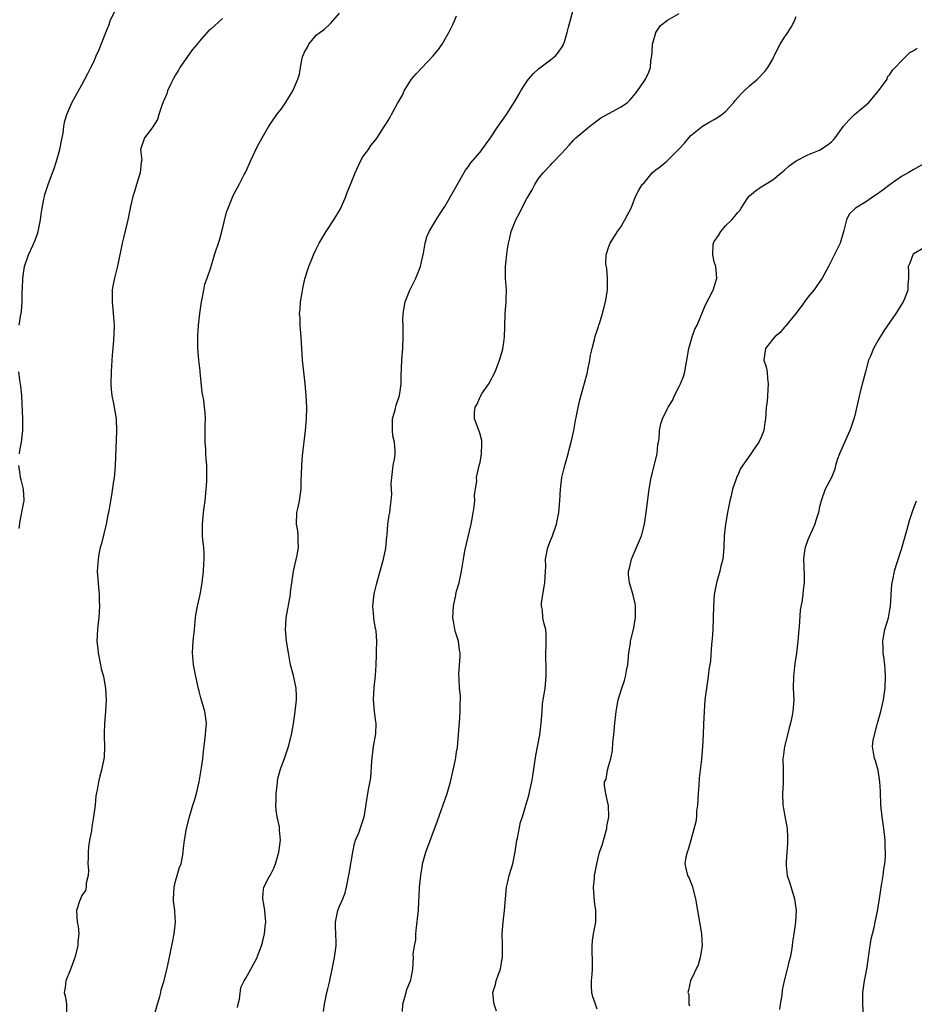
# Model space of a CAD drawing. Units: inches. Extents: x 2529000 to 2532000, y 1557000 to 1560000.
# Drawn here: x 2529788 to 2529941, y 1559183 to 1559351 of the extents above; entities that cross this region are included whole.
import ezdxf

# ---------------------------------------------------------------- set-up
doc = ezdxf.new("R2010")
doc.units = ezdxf.units.IN
doc.header["$MEASUREMENT"] = 0
doc.layers.add('LD25291557_2ft', color=135, linetype='Continuous')

msp = doc.modelspace()

# ---------------------------------------------------------------- linework, layer by layer
at = {"layer": 'LD25291557_2ft'}
for points, elevation in [([(2529788.25, 1559299), (2529788.5, 1559300.5), (2529788.67, 1559301.33), (2529788.78, 1559303), (2529788.79, 1559304.79), (2529788.82, 1559305.18), (2529788.87, 1559307), (2529789.2, 1559309), (2529789.88, 1559311), (2529790.62, 1559312.62), (2529791, 1559313.52), (2529791.39, 1559314.61), (2529791.5, 1559315), (2529791.91, 1559317), (2529792.02, 1559317.98), (2529792.19, 1559319), (2529792.51, 1559320.51), (2529792.59, 1559321), (2529792.67, 1559321.33), (2529793.21, 1559323), (2529793.94, 1559325), (2529794.24, 1559325.76), (2529794.66, 1559327), (2529795.23, 1559329), (2529795.5, 1559330.5), (2529795.77, 1559331.77), (2529795.92, 1559333), (2529796.07, 1559333.93), (2529796.4, 1559335), (2529797.28, 1559337), (2529797.87, 1559338.13), (2529799, 1559340.03), (2529799.51, 1559341), (2529800, 1559342), (2529800.52, 1559343), (2529801, 1559344), (2529801.45, 1559345), (2529801.91, 1559346.09), (2529803.08, 1559349), (2529803.65, 1559350.35), (2529803.83, 1559351), (2529804.76, 1559353)], 7076), ([(2529811.35, 1559181), (2529811.89, 1559183), (2529812.29, 1559184.29), (2529812.46, 1559185), (2529812.53, 1559185.47), (2529813.05, 1559187.05), (2529813.66, 1559189.66), (2529814.18, 1559192.18), (2529814.48, 1559193.52), (2529814.76, 1559195), (2529814.99, 1559197), (2529814.85, 1559198.85), (2529814.85, 1559199), (2529814.63, 1559200.63), (2529814.62, 1559201), (2529814.73, 1559203), (2529815, 1559204.03), (2529815.67, 1559206.33), (2529815.92, 1559207), (2529816.17, 1559208.17), (2529816.29, 1559209), (2529816.35, 1559209.65), (2529816.52, 1559211), (2529816.88, 1559213), (2529817.36, 1559215), (2529817.95, 1559217), (2529818.22, 1559217.78), (2529818.57, 1559219), (2529819.03, 1559221), (2529819.4, 1559223.4), (2529819.62, 1559225), (2529819.75, 1559226.25), (2529820, 1559228), (2529820.12, 1559229), (2529820.16, 1559229.84), (2529820.26, 1559231), (2529820.01, 1559233), (2529819.32, 1559235.32), (2529819, 1559236.5), (2529818.88, 1559236.88), (2529818.43, 1559239), (2529818.07, 1559241), (2529817.9, 1559243), (2529818.01, 1559245), (2529818.2, 1559247), (2529818.36, 1559248.36), (2529818.46, 1559249.54), (2529818.74, 1559251), (2529819.19, 1559253), (2529819.53, 1559255), (2529819.75, 1559257), (2529819.8, 1559258.2), (2529819.87, 1559259), (2529819.87, 1559259.87), (2529819.8, 1559261), (2529819.66, 1559262.34), (2529819.61, 1559263), (2529819.57, 1559265), (2529819.71, 1559266.29), (2529819.77, 1559267), (2529819.87, 1559267.87), (2529820.03, 1559269), (2529820.23, 1559271), (2529820.31, 1559272.31), (2529820.33, 1559273), (2529820.3, 1559273.7), (2529820.33, 1559275), (2529820.22, 1559276.22), (2529820.18, 1559277), (2529820.18, 1559277.82), (2529820.05, 1559279), (2529820.03, 1559280.03), (2529820.05, 1559281), (2529820.04, 1559281.96), (2529820.08, 1559283), (2529820.02, 1559284.02), (2529819.94, 1559285), (2529819.82, 1559286.18), (2529819.65, 1559287), (2529819.51, 1559287.51), (2529819.17, 1559291), (2529819.18, 1559291.18), (2529818.97, 1559293.03), (2529818.8, 1559295), (2529818.78, 1559297), (2529818.8, 1559297.19), (2529818.91, 1559299), (2529819.12, 1559301), (2529819.39, 1559303), (2529819.52, 1559303.52), (2529819.8, 1559305), (2529820.01, 1559305.99), (2529820.38, 1559307), (2529821, 1559308.86), (2529821.65, 1559311), (2529822.48, 1559313.52), (2529822.91, 1559315), (2529823.7, 1559318.3), (2529823.96, 1559319), (2529824.67, 1559320.67), (2529824.78, 1559321), (2529824.85, 1559321.15), (2529825.87, 1559323), (2529826.72, 1559324.72), (2529826.91, 1559325.09), (2529827.76, 1559327), (2529829, 1559329.56), (2529829.78, 1559331), (2529830.9, 1559333), (2529832.29, 1559335), (2529833, 1559335.92), (2529833.75, 1559337), (2529835.02, 1559339), (2529835.88, 1559341), (2529836.14, 1559341.86), (2529836.31, 1559343), (2529836.61, 1559344.61), (2529836.74, 1559345), (2529836.83, 1559345.17), (2529837, 1559345.61), (2529837.52, 1559346.48), (2529837.75, 1559347), (2529839, 1559348.54), (2529839.61, 1559349), (2529840.44, 1559349.56), (2529841.46, 1559350.54), (2529841.84, 1559351), (2529843, 1559352.31)], 7080), ([(2529825.58, 1559182.42), (2529825.68, 1559183), (2529825.88, 1559183.88), (2529826.15, 1559185.85), (2529826.73, 1559187), (2529827, 1559187.46), (2529827.83, 1559189), (2529828.26, 1559189.74), (2529828.92, 1559191), (2529829, 1559191.18), (2529829.66, 1559193), (2529829.96, 1559194.04), (2529830.19, 1559195), (2529830.3, 1559196.3), (2529830.41, 1559197), (2529830.27, 1559198.27), (2529830.22, 1559199), (2529830.08, 1559200.08), (2529829.9, 1559201), (2529829.92, 1559202.08), (2529830.09, 1559203), (2529831, 1559204.78), (2529831.13, 1559205), (2529831.76, 1559206.24), (2529832.07, 1559207), (2529832.61, 1559209), (2529832.89, 1559211), (2529832.74, 1559212.74), (2529832.75, 1559213), (2529832.72, 1559213.28), (2529832.36, 1559215), (2529832.15, 1559216.15), (2529832.12, 1559217), (2529832.16, 1559217.84), (2529832.16, 1559219), (2529832.33, 1559220.33), (2529832.38, 1559221), (2529832.45, 1559221.55), (2529832.84, 1559223), (2529833, 1559223.48), (2529833.58, 1559225), (2529834.28, 1559227), (2529834.78, 1559229), (2529835.11, 1559230.89), (2529835.44, 1559233), (2529835.64, 1559235), (2529835.64, 1559235.64), (2529835.57, 1559237), (2529835.14, 1559239.14), (2529834.63, 1559241), (2529834.26, 1559243), (2529833.96, 1559245), (2529833.78, 1559247), (2529833.81, 1559247.81), (2529833.89, 1559249), (2529834.6, 1559253), (2529834.63, 1559253.37), (2529835.14, 1559257), (2529835.73, 1559259.73), (2529835.97, 1559261), (2529835.9, 1559262.1), (2529835.94, 1559263), (2529835.87, 1559263.87), (2529835.63, 1559265), (2529835.72, 1559267), (2529835.9, 1559267.9), (2529836.15, 1559269), (2529836.42, 1559271), (2529836.44, 1559272.44), (2529836.49, 1559273.51), (2529836.53, 1559275), (2529836.67, 1559276.67), (2529837.19, 1559281), (2529837.36, 1559283), (2529837.39, 1559285), (2529837.3, 1559287), (2529837.12, 1559289), (2529836.68, 1559293), (2529836.45, 1559297), (2529836.37, 1559297.63), (2529836.27, 1559299), (2529836.24, 1559300.24), (2529836.18, 1559301), (2529836.26, 1559301.74), (2529836.35, 1559303), (2529836.6, 1559304.6), (2529836.73, 1559305.27), (2529837.09, 1559306.91), (2529837.75, 1559309), (2529838.27, 1559310.27), (2529838.54, 1559311), (2529839, 1559311.96), (2529839.53, 1559313), (2529840.72, 1559315), (2529842.04, 1559317), (2529843, 1559318.61), (2529843.13, 1559318.87), (2529844.05, 1559321), (2529844.32, 1559321.68), (2529845, 1559323.33), (2529845.64, 1559325), (2529846.55, 1559327), (2529847, 1559327.74), (2529847.92, 1559329), (2529848.32, 1559329.68), (2529849, 1559330.46), (2529849.43, 1559331), (2529850.17, 1559332.17), (2529850.66, 1559333), (2529851, 1559333.48), (2529851.58, 1559334.42), (2529851.87, 1559335), (2529852.87, 1559336.87), (2529853.73, 1559338.27), (2529854.01, 1559339), (2529855, 1559340.58), (2529855.3, 1559341), (2529856.08, 1559341.92), (2529857.03, 1559342.97), (2529859, 1559345.03), (2529859.9, 1559346.1), (2529860.51, 1559347), (2529861.67, 1559349), (2529862.36, 1559350.36), (2529862.62, 1559351), (2529863, 1559351.83)], 7082), ([(2529840.25, 1559181.75), (2529840.43, 1559183), (2529840.84, 1559185), (2529841, 1559185.61), (2529841.26, 1559186.74), (2529841.75, 1559189), (2529842.16, 1559191), (2529842.41, 1559193), (2529842.42, 1559193.58), (2529842.33, 1559196.33), (2529842.33, 1559197), (2529842.73, 1559199), (2529843, 1559199.74), (2529843.56, 1559201), (2529843.95, 1559202.05), (2529844.21, 1559203), (2529844.47, 1559204.47), (2529844.66, 1559205.34), (2529845.24, 1559209), (2529845.53, 1559210.47), (2529845.74, 1559211), (2529846.3, 1559212.3), (2529847, 1559214.31), (2529847.21, 1559215), (2529847.27, 1559215.27), (2529847.84, 1559219), (2529847.97, 1559219.97), (2529848.32, 1559221.68), (2529848.49, 1559224.49), (2529848.82, 1559227), (2529849.17, 1559229.17), (2529849.23, 1559231), (2529849.22, 1559231.22), (2529848.94, 1559233), (2529848.77, 1559235), (2529848.92, 1559237.08), (2529849.13, 1559239.13), (2529849.24, 1559241), (2529849.33, 1559242.67), (2529849.33, 1559243.33), (2529849.38, 1559245), (2529849.24, 1559246.76), (2529849.2, 1559247), (2529849.16, 1559247.16), (2529848.85, 1559248.85), (2529848.84, 1559249.16), (2529848.69, 1559251), (2529848.91, 1559253.09), (2529849.29, 1559254.71), (2529849.56, 1559255.56), (2529850.53, 1559259), (2529850.91, 1559260.91), (2529851.08, 1559262.92), (2529851.11, 1559263.11), (2529851.26, 1559265), (2529851.48, 1559266.52), (2529851.56, 1559267), (2529851.62, 1559267.62), (2529851.81, 1559269), (2529851.9, 1559270.1), (2529851.82, 1559271.82), (2529851.9, 1559273), (2529852.16, 1559275), (2529852.42, 1559276.42), (2529852.5, 1559277), (2529852.48, 1559277.52), (2529852.4, 1559279), (2529852.12, 1559280.12), (2529852.03, 1559281), (2529852.06, 1559283), (2529852.51, 1559284.51), (2529852.65, 1559285.35), (2529853.26, 1559287), (2529853.31, 1559287.31), (2529853.51, 1559289), (2529853.52, 1559290.48), (2529853.59, 1559291.59), (2529853.63, 1559293), (2529853.78, 1559295), (2529853.86, 1559297), (2529853.87, 1559298.13), (2529853.84, 1559299), (2529853.83, 1559299.83), (2529853.86, 1559301), (2529854.22, 1559303), (2529855, 1559304.96), (2529856.03, 1559307), (2529856.8, 1559309), (2529857, 1559309.82), (2529857.32, 1559311.32), (2529857.63, 1559313), (2529857.93, 1559314.07), (2529858.32, 1559315), (2529859, 1559316.14), (2529859.49, 1559317), (2529860.08, 1559317.92), (2529861, 1559319.26), (2529864.53, 1559325.47), (2529865, 1559326.12), (2529865.35, 1559326.65), (2529867, 1559328.55), (2529868.05, 1559329.95), (2529868.8, 1559331), (2529870.11, 1559333), (2529871.5, 1559335), (2529873, 1559337.33), (2529873.62, 1559338.38), (2529873.96, 1559339), (2529875, 1559340.62), (2529875.28, 1559341), (2529876.05, 1559341.95), (2529877, 1559342.81), (2529879, 1559344.32), (2529879.87, 1559345), (2529880.38, 1559345.62), (2529881, 1559346.53), (2529881.18, 1559346.82), (2529881.26, 1559347), (2529881.4, 1559347.4), (2529881.9, 1559349), (2529882.09, 1559349.91), (2529883, 1559353.28)], 7084), ([(2529853.73, 1559181.73), (2529853.78, 1559183), (2529854.4, 1559185), (2529854.51, 1559185.49), (2529855.12, 1559187), (2529855.17, 1559187.17), (2529855.52, 1559189), (2529855.61, 1559191), (2529855.57, 1559191.57), (2529855.78, 1559193), (2529856, 1559194), (2529856.03, 1559195), (2529856.16, 1559196.16), (2529856.28, 1559197), (2529856.32, 1559197.68), (2529856.46, 1559199), (2529856.56, 1559200.56), (2529856.58, 1559201.42), (2529856.68, 1559203), (2529856.87, 1559205), (2529857.17, 1559206.83), (2529857.19, 1559207), (2529857.74, 1559209), (2529859.7, 1559214.3), (2529861.36, 1559219), (2529861.96, 1559221), (2529862.43, 1559223), (2529862.79, 1559224.79), (2529862.83, 1559225.17), (2529863, 1559226.11), (2529863.12, 1559226.88), (2529863.31, 1559229), (2529863.44, 1559230.56), (2529863.46, 1559231), (2529863.61, 1559233), (2529863.6, 1559234.4), (2529863.66, 1559235), (2529863.68, 1559235.68), (2529863.51, 1559237), (2529863.41, 1559238.59), (2529863.39, 1559239.39), (2529863.62, 1559242.38), (2529863.59, 1559243), (2529863.5, 1559243.5), (2529863.29, 1559245), (2529862.75, 1559246.75), (2529862.44, 1559248.44), (2529862.37, 1559249), (2529862.45, 1559251), (2529862.85, 1559252.85), (2529862.87, 1559253), (2529863, 1559253.56), (2529863.44, 1559255), (2529863.82, 1559257), (2529864, 1559258), (2529864.16, 1559259), (2529864.42, 1559260.42), (2529865.47, 1559265), (2529865.72, 1559266.28), (2529865.98, 1559267.98), (2529866.09, 1559269), (2529866.04, 1559269.96), (2529866.43, 1559272.43), (2529866.39, 1559273), (2529866.5, 1559273.5), (2529866.87, 1559275), (2529867, 1559275.56), (2529867.26, 1559277), (2529867.29, 1559278.71), (2529867.31, 1559279), (2529867.31, 1559279.31), (2529867, 1559280.36), (2529866.87, 1559280.87), (2529866.07, 1559283), (2529866.06, 1559284.06), (2529866.18, 1559285), (2529866.5, 1559285.5), (2529867, 1559286.75), (2529867.11, 1559286.89), (2529867.14, 1559287), (2529867.38, 1559287.38), (2529868.5, 1559289), (2529869.56, 1559291), (2529870.32, 1559293), (2529870.87, 1559294.87), (2529870.9, 1559295), (2529871, 1559295.64), (2529871.19, 1559297), (2529871.21, 1559298.79), (2529871.29, 1559301), (2529871.47, 1559303), (2529871.46, 1559303.46), (2529871.49, 1559305), (2529871.35, 1559307), (2529871.36, 1559307.36), (2529871.37, 1559309), (2529871.64, 1559311.64), (2529871.86, 1559313), (2529872.11, 1559313.89), (2529872.33, 1559315), (2529873.1, 1559317), (2529873.78, 1559318.22), (2529874.12, 1559319), (2529875, 1559320.66), (2529875.19, 1559321), (2529875.87, 1559322.13), (2529876.36, 1559323), (2529877, 1559324.04), (2529877.79, 1559325), (2529879, 1559326.33), (2529879.34, 1559326.66), (2529881, 1559328.41), (2529881.51, 1559329), (2529882.23, 1559329.77), (2529883, 1559330.65), (2529883.35, 1559331), (2529885.72, 1559333), (2529887.6, 1559334.4), (2529889, 1559335.16), (2529891, 1559336.22), (2529892.12, 1559337), (2529892.57, 1559337.43), (2529893, 1559337.9), (2529893.49, 1559338.51), (2529893.87, 1559339), (2529895, 1559340.68), (2529895.23, 1559341), (2529895.81, 1559342.19), (2529896.11, 1559343), (2529896.16, 1559344.16), (2529896.31, 1559345), (2529896.37, 1559345.63), (2529896.45, 1559347), (2529897, 1559348.91), (2529897.04, 1559349), (2529897.83, 1559350.17), (2529899, 1559351.1), (2529901, 1559352.25)], 7086), ([(2529869.8, 1559181.8), (2529869.43, 1559183), (2529869.37, 1559183.37), (2529869.16, 1559185), (2529869.64, 1559186.36), (2529869.75, 1559187), (2529870.13, 1559188.13), (2529870.51, 1559189), (2529870.8, 1559190.8), (2529870.85, 1559191), (2529870.84, 1559193), (2529870.82, 1559193.18), (2529870.8, 1559195), (2529870.96, 1559197), (2529871.19, 1559199), (2529871.32, 1559201), (2529871.51, 1559203), (2529871.7, 1559203.7), (2529871.99, 1559205), (2529872.59, 1559207), (2529872.97, 1559209.03), (2529873.27, 1559211), (2529873.37, 1559211.37), (2529873.92, 1559214.08), (2529874.24, 1559215), (2529874.77, 1559216.77), (2529874.82, 1559217), (2529875.34, 1559218.66), (2529875.48, 1559219.48), (2529875.83, 1559221), (2529876, 1559222), (2529876.54, 1559225.46), (2529877.21, 1559229), (2529877.44, 1559231), (2529877.58, 1559233), (2529877.69, 1559234.31), (2529877.79, 1559235), (2529877.96, 1559235.96), (2529878.1, 1559237), (2529878.3, 1559239), (2529878.27, 1559241), (2529878.25, 1559241.75), (2529878.23, 1559243), (2529878.3, 1559244.3), (2529878.28, 1559246.28), (2529878.21, 1559247), (2529877.96, 1559247.96), (2529877.74, 1559249), (2529877.66, 1559250.34), (2529877.5, 1559251), (2529877.51, 1559251.51), (2529877.73, 1559253), (2529878.08, 1559255), (2529878.18, 1559257), (2529878.21, 1559257.79), (2529878.2, 1559259), (2529878.58, 1559261), (2529879, 1559262.2), (2529879.26, 1559262.74), (2529879.36, 1559263), (2529880.05, 1559265), (2529880.43, 1559267), (2529880.6, 1559269), (2529880.73, 1559271), (2529880.99, 1559273), (2529881.5, 1559275), (2529882.07, 1559277), (2529882.24, 1559277.75), (2529882.58, 1559279), (2529883.01, 1559281), (2529883.3, 1559282.7), (2529883.49, 1559283.49), (2529883.99, 1559286.01), (2529885.27, 1559290.73), (2529885.33, 1559291), (2529885.38, 1559291.38), (2529885.73, 1559293), (2529885.88, 1559293.88), (2529886.13, 1559295), (2529886.56, 1559296.56), (2529886.72, 1559297.28), (2529887, 1559298.08), (2529887.22, 1559298.78), (2529887.31, 1559299), (2529887.48, 1559299.48), (2529887.93, 1559301), (2529888.43, 1559303), (2529888.75, 1559305), (2529888.76, 1559305.24), (2529888.77, 1559307), (2529888.66, 1559308.66), (2529888.5, 1559309.5), (2529888.55, 1559311), (2529889, 1559312.44), (2529889.22, 1559313), (2529889.89, 1559314.11), (2529890.5, 1559315), (2529891, 1559315.69), (2529891.74, 1559317), (2529892.16, 1559317.84), (2529892.79, 1559319), (2529893, 1559319.43), (2529893.54, 1559321), (2529894.08, 1559321.92), (2529894.66, 1559323), (2529895, 1559323.33), (2529896.42, 1559325), (2529896.71, 1559325.29), (2529897, 1559325.52), (2529897.85, 1559326.15), (2529898.88, 1559327), (2529900.95, 1559329.05), (2529901.91, 1559330.09), (2529902.63, 1559331), (2529903, 1559331.37), (2529905, 1559333.01), (2529906.26, 1559333.74), (2529907, 1559334.14), (2529907.53, 1559334.47), (2529908.31, 1559335), (2529909, 1559335.55), (2529910.31, 1559337), (2529910.6, 1559337.4), (2529911.54, 1559338.46), (2529912.13, 1559339), (2529913, 1559339.88), (2529914.38, 1559341), (2529915.65, 1559342.35), (2529916.15, 1559343), (2529917, 1559344.43), (2529917.25, 1559345), (2529918.24, 1559347), (2529919, 1559348.17), (2529919.57, 1559349), (2529920.12, 1559349.88), (2529920.73, 1559351), (2529921, 1559351.74)], 7088), ([(2529823, 1559351.41), (2529821, 1559349.57), (2529820.68, 1559349.32), (2529819, 1559347.45), (2529818.67, 1559347), (2529817.89, 1559346.11), (2529817, 1559344.92), (2529815.7, 1559343), (2529815.46, 1559342.54), (2529815, 1559341.78), (2529814.57, 1559341), (2529814.12, 1559340.12), (2529813.62, 1559339), (2529813.51, 1559338.49), (2529813, 1559337.4), (2529812.88, 1559337.12), (2529812.81, 1559337), (2529812.67, 1559336.67), (2529812.14, 1559335), (2529811.88, 1559334.12), (2529811, 1559332.73), (2529809.67, 1559331), (2529809, 1559329), (2529809.21, 1559327.21), (2529809.18, 1559327), (2529809.13, 1559326.87), (2529808.93, 1559325), (2529808.3, 1559323), (2529808.01, 1559321.99), (2529807.69, 1559321), (2529807.26, 1559319.26), (2529806.83, 1559317), (2529806.76, 1559316.76), (2529806.11, 1559313.89), (2529805.84, 1559313), (2529805.05, 1559309.05), (2529804.55, 1559307), (2529804.29, 1559305.71), (2529804.16, 1559305), (2529804.14, 1559304.14), (2529804.14, 1559303), (2529804.29, 1559301.71), (2529804.35, 1559301), (2529804.38, 1559300.38), (2529804.48, 1559299), (2529804.43, 1559297.57), (2529804.37, 1559296.37), (2529804.14, 1559293.86), (2529804.05, 1559292.05), (2529803.98, 1559291), (2529803.95, 1559289), (2529804, 1559288), (2529804.11, 1559287), (2529804.38, 1559285.62), (2529804.82, 1559283), (2529804.9, 1559280.9), (2529804.66, 1559275), (2529804.54, 1559273.46), (2529804.48, 1559273), (2529804.36, 1559272.36), (2529804.03, 1559269.97), (2529803.85, 1559269), (2529803.64, 1559267.64), (2529803.52, 1559267), (2529803.42, 1559266.58), (2529803.14, 1559265), (2529802.31, 1559261.69), (2529802.13, 1559261), (2529801.9, 1559259.9), (2529801.74, 1559259), (2529801.62, 1559257), (2529801.8, 1559254.2), (2529801.91, 1559253), (2529801.95, 1559251.95), (2529801.97, 1559251), (2529801.87, 1559249), (2529801.72, 1559247.72), (2529801.66, 1559247), (2529801.56, 1559245), (2529801.71, 1559243.71), (2529801.75, 1559243), (2529802.18, 1559241), (2529802.3, 1559240.3), (2529802.68, 1559239), (2529803.02, 1559237), (2529803.11, 1559235), (2529803.01, 1559233), (2529802.84, 1559231), (2529802.79, 1559229.21), (2529802.76, 1559228.76), (2529802.84, 1559227), (2529802.79, 1559225.21), (2529802.34, 1559223), (2529802.03, 1559221.97), (2529801.82, 1559221), (2529801.61, 1559219.61), (2529801.39, 1559218.61), (2529801.23, 1559217), (2529800.97, 1559215), (2529800.69, 1559213.31), (2529800.61, 1559212.61), (2529800.31, 1559211), (2529800.13, 1559209.87), (2529800.07, 1559209), (2529800.04, 1559208.04), (2529800.02, 1559207), (2529800.1, 1559205.9), (2529800.03, 1559205), (2529799.7, 1559203.7), (2529799.7, 1559203), (2529799.58, 1559202.42), (2529799, 1559201.58), (2529798.74, 1559201), (2529798.58, 1559200.58), (2529798.08, 1559199), (2529798.16, 1559197), (2529798.33, 1559196.33), (2529798.44, 1559195), (2529798.3, 1559193.7), (2529798.3, 1559193), (2529797.79, 1559191), (2529797.08, 1559189.08), (2529797, 1559188.81), (2529796.23, 1559187), (2529796.14, 1559185.86), (2529795.95, 1559185), (2529796.18, 1559184.18), (2529796.33, 1559183), (2529796.38, 1559181.62)], 7078), ([(2529887, 1559182.17), (2529886.69, 1559183), (2529886.26, 1559184.26), (2529886.07, 1559185), (2529886.05, 1559185.95), (2529886.01, 1559187), (2529886.15, 1559188.15), (2529886.21, 1559189), (2529886.23, 1559190.23), (2529886.17, 1559192.17), (2529886.12, 1559193), (2529886.2, 1559193.8), (2529886.37, 1559195), (2529886.75, 1559197), (2529886.78, 1559199), (2529886.54, 1559200.54), (2529886.39, 1559203), (2529886.55, 1559204.55), (2529886.57, 1559205), (2529886.92, 1559207), (2529887.41, 1559209), (2529887.83, 1559210.17), (2529888.64, 1559213), (2529888.66, 1559213.34), (2529888.97, 1559215), (2529888.96, 1559216.96), (2529888.9, 1559217.1), (2529888.47, 1559219), (2529888.28, 1559220.28), (2529888.27, 1559221), (2529888.53, 1559221.47), (2529888.74, 1559223), (2529889, 1559223.82), (2529889.32, 1559225), (2529889.64, 1559226.36), (2529889.69, 1559227.69), (2529889.83, 1559229), (2529890, 1559231), (2529890.22, 1559233), (2529890.61, 1559235), (2529891.22, 1559237), (2529891.68, 1559238.32), (2529891.84, 1559239), (2529892.01, 1559240.01), (2529892.21, 1559241), (2529892.27, 1559241.73), (2529892.41, 1559243), (2529892.68, 1559244.68), (2529892.71, 1559245), (2529892.76, 1559245.24), (2529893.19, 1559247), (2529893.55, 1559249), (2529893.53, 1559250.47), (2529893.54, 1559251), (2529893.48, 1559251.48), (2529893.11, 1559253.11), (2529892.53, 1559255), (2529892.37, 1559256.37), (2529892.37, 1559257), (2529892.53, 1559257.47), (2529892.86, 1559259), (2529893.74, 1559261), (2529894.24, 1559262.24), (2529894.57, 1559263), (2529895.09, 1559265), (2529895.39, 1559267), (2529895.87, 1559271), (2529896.23, 1559273), (2529896.38, 1559273.62), (2529896.76, 1559275), (2529897.22, 1559277), (2529897.39, 1559278.61), (2529897.48, 1559279), (2529897.58, 1559279.58), (2529897.64, 1559281), (2529897.85, 1559282.15), (2529898.14, 1559283), (2529899, 1559284.78), (2529899.12, 1559285), (2529899.85, 1559286.15), (2529900.23, 1559287), (2529901, 1559288.53), (2529901.22, 1559289), (2529901.75, 1559290.25), (2529901.95, 1559291), (2529902.13, 1559292.13), (2529902.32, 1559293), (2529902.65, 1559295), (2529903, 1559296.2), (2529903.25, 1559297), (2529903.71, 1559298.29), (2529904.08, 1559299), (2529905.53, 1559302.47), (2529906.79, 1559305), (2529907.42, 1559307), (2529907.26, 1559309), (2529907, 1559309.79), (2529906.73, 1559311), (2529906.82, 1559312.82), (2529906.85, 1559313), (2529907, 1559313.3), (2529907.7, 1559314.3), (2529908.1, 1559315), (2529909, 1559316.02), (2529910.03, 1559317), (2529911, 1559318.24), (2529911.39, 1559318.61), (2529911.6, 1559319), (2529912.75, 1559320.75), (2529913, 1559321.1), (2529914.05, 1559321.95), (2529915, 1559322.65), (2529917, 1559323.83), (2529918.44, 1559325), (2529919, 1559325.48), (2529919.77, 1559326.23), (2529921, 1559327.06), (2529923, 1559328.11), (2529925, 1559328.92), (2529926.27, 1559329.73), (2529927, 1559330.3), (2529927.35, 1559330.65), (2529927.64, 1559331), (2529929.1, 1559333), (2529929.96, 1559334.04), (2529930.97, 1559335), (2529933, 1559336.69), (2529933.32, 1559337), (2529935.09, 1559339.09), (2529936.51, 1559341), (2529936.57, 1559341.43), (2529937, 1559341.81), (2529937.45, 1559342.55), (2529937.93, 1559343), (2529939, 1559344.16), (2529940.43, 1559345.57), (2529941, 1559345.85), (2529941.67, 1559346.33)], 7090), ([(2529943.21, 1559326.79), (2529941, 1559325.52), (2529940.13, 1559325), (2529939, 1559324.37), (2529937.03, 1559323), (2529935.88, 1559322.12), (2529935, 1559321.5), (2529934.21, 1559321), (2529933, 1559320.14), (2529931.13, 1559319), (2529931.06, 1559318.94), (2529931, 1559318.86), (2529930.06, 1559317.94), (2529929.59, 1559317), (2529929.16, 1559315.16), (2529928.53, 1559313), (2529926.52, 1559309), (2529925.44, 1559307), (2529924.01, 1559305), (2529923, 1559303.77), (2529921.84, 1559302.16), (2529920.94, 1559301), (2529919.18, 1559298.82), (2529919, 1559298.65), (2529918.24, 1559297.76), (2529917.32, 1559297), (2529917, 1559296.58), (2529915.75, 1559295), (2529915.49, 1559293), (2529915.89, 1559291.89), (2529916.03, 1559291), (2529916.09, 1559289.91), (2529916.23, 1559289), (2529916.02, 1559285.98), (2529915.87, 1559285), (2529915.73, 1559283), (2529915.62, 1559282.38), (2529915.44, 1559281), (2529915, 1559279.89), (2529914.61, 1559279), (2529913.93, 1559278.07), (2529913.27, 1559277), (2529911.5, 1559274.5), (2529911, 1559273.37), (2529910.86, 1559273.14), (2529910.74, 1559272.74), (2529910.12, 1559271), (2529909.86, 1559269.86), (2529909.65, 1559269), (2529909.25, 1559267), (2529908.91, 1559265), (2529908.72, 1559263), (2529908.65, 1559261), (2529908.45, 1559259), (2529908.15, 1559257.85), (2529907.96, 1559257), (2529907.4, 1559255), (2529907.01, 1559253), (2529906.85, 1559251), (2529906.73, 1559247), (2529906.62, 1559245.38), (2529906.52, 1559244.52), (2529906.34, 1559241.66), (2529906.1, 1559240.1), (2529905.98, 1559239), (2529905.65, 1559237), (2529905.39, 1559235), (2529905.25, 1559233), (2529905.14, 1559230.86), (2529905.09, 1559229), (2529905, 1559227), (2529904.8, 1559224.8), (2529904.4, 1559221.59), (2529904.37, 1559220.37), (2529904.24, 1559219), (2529904.13, 1559217), (2529903.99, 1559215.99), (2529903.94, 1559215), (2529903.86, 1559214.14), (2529902.98, 1559211), (2529902.57, 1559209.43), (2529902.35, 1559209), (2529902.13, 1559208.13), (2529901.96, 1559207), (2529902.17, 1559206.17), (2529902.43, 1559205), (2529902.65, 1559204.65), (2529903.2, 1559203.2), (2529903.8, 1559201), (2529904.11, 1559199), (2529904.8, 1559195), (2529904.92, 1559193), (2529904.6, 1559191), (2529904.25, 1559189.75), (2529902.97, 1559187), (2529902.62, 1559185.38), (2529902.51, 1559185), (2529902.65, 1559184.65), (2529902.68, 1559183), (2529902.75, 1559182.75)], 7092), ([(2529943, 1559312.35), (2529941, 1559311.13), (2529940.9, 1559311), (2529940.41, 1559309.59), (2529940.1, 1559309), (2529940.18, 1559308.18), (2529940.17, 1559307), (2529940.04, 1559305.96), (2529940.08, 1559305), (2529939.48, 1559303.48), (2529939.27, 1559303), (2529937.99, 1559301), (2529935.95, 1559298.05), (2529935, 1559296.43), (2529934.2, 1559295), (2529933.71, 1559293.71), (2529933.37, 1559293), (2529932.81, 1559291), (2529932.06, 1559288.06), (2529931.64, 1559286.36), (2529931, 1559283.58), (2529930.85, 1559283), (2529930.37, 1559281.63), (2529930.18, 1559281), (2529928.56, 1559277.44), (2529928.38, 1559277), (2529928.02, 1559276.02), (2529927.72, 1559275), (2529927.61, 1559274.39), (2529927, 1559273), (2529925.97, 1559271), (2529925.25, 1559269), (2529925, 1559267.94), (2529924.8, 1559267), (2529924.36, 1559265.64), (2529924.19, 1559265), (2529923, 1559262.32), (2529922.53, 1559261), (2529922.42, 1559260.42), (2529922.22, 1559259), (2529922.32, 1559257.68), (2529922.34, 1559256.34), (2529922.38, 1559255), (2529922.2, 1559253.8), (2529922.15, 1559253), (2529922.04, 1559252.04), (2529921.66, 1559250.34), (2529921.48, 1559247.48), (2529921.42, 1559247), (2529921.25, 1559245), (2529921.02, 1559242.98), (2529920.79, 1559241.21), (2529920.71, 1559240.71), (2529920.55, 1559239), (2529920.5, 1559237), (2529920.57, 1559235), (2529920.45, 1559233), (2529920.32, 1559232.32), (2529920.02, 1559231), (2529919.8, 1559230.2), (2529919.49, 1559229), (2529919.01, 1559227.01), (2529918.77, 1559225.23), (2529918.71, 1559225), (2529918.75, 1559223), (2529918.77, 1559222.77), (2529918.77, 1559220.77), (2529918.67, 1559219), (2529918.74, 1559217), (2529918.76, 1559216.76), (2529919, 1559215.38), (2529919.44, 1559213), (2529919.51, 1559211.51), (2529919.53, 1559211), (2529919.51, 1559210.49), (2529919.26, 1559207.26), (2529919.26, 1559207), (2529919.31, 1559206.69), (2529919.45, 1559205), (2529919.84, 1559203.84), (2529920.58, 1559201.42), (2529920.72, 1559201), (2529920.97, 1559199), (2529920.87, 1559197), (2529920.58, 1559195), (2529920.36, 1559193.64), (2529920.29, 1559193), (2529920.17, 1559192.17), (2529919.96, 1559191), (2529919.76, 1559190.24), (2529919.48, 1559189), (2529918.96, 1559187), (2529918.6, 1559185.39), (2529918.52, 1559184.52), (2529918.25, 1559183), (2529918.12, 1559182.12)], 7094), ([(2529788.32, 1559277), (2529788.39, 1559277.61), (2529788.65, 1559279), (2529788.89, 1559281), (2529788.9, 1559283), (2529788.73, 1559287), (2529788.58, 1559288.58), (2529788.39, 1559289.6), (2529788.19, 1559291)], 7076), ([(2529788.29, 1559264.29), (2529788.44, 1559265.56), (2529789, 1559268.46), (2529789.1, 1559269), (2529789.1, 1559269.1), (2529789.02, 1559271), (2529788.59, 1559272.59), (2529788.52, 1559273), (2529788.46, 1559273.54), (2529788.22, 1559275)], 7076), ([(2529932.47, 1559181), (2529932.37, 1559183), (2529932.38, 1559185), (2529932.67, 1559187), (2529933.04, 1559189), (2529933.37, 1559191), (2529933.41, 1559191.41), (2529933.83, 1559194.16), (2529934.01, 1559195), (2529934.35, 1559196.35), (2529934.48, 1559197), (2529934.89, 1559198.89), (2529935.21, 1559201), (2529935.47, 1559202.53), (2529935.52, 1559203), (2529935.61, 1559203.61), (2529935.84, 1559205), (2529935.95, 1559206.05), (2529936.12, 1559207), (2529936.24, 1559208.24), (2529936.25, 1559209), (2529936.2, 1559209.8), (2529936.18, 1559211), (2529935.96, 1559213), (2529935.68, 1559215), (2529935.48, 1559217), (2529935.4, 1559219.4), (2529935.31, 1559221), (2529934.99, 1559222.99), (2529934.56, 1559224.56), (2529934.36, 1559225), (2529934.01, 1559227), (2529934.12, 1559228.12), (2529934.8, 1559230.8), (2529934.87, 1559231), (2529935.43, 1559233), (2529935.91, 1559235), (2529936.19, 1559237), (2529936.27, 1559239), (2529936.18, 1559240.18), (2529936.14, 1559241), (2529936.03, 1559241.97), (2529935.87, 1559243), (2529935.83, 1559243.83), (2529935.81, 1559245), (2529935.97, 1559246.03), (2529936.16, 1559247), (2529936.76, 1559249), (2529937, 1559250.37), (2529937.08, 1559250.92), (2529937.2, 1559253), (2529937.32, 1559254.68), (2529937.38, 1559255), (2529937.52, 1559255.52), (2529937.78, 1559257), (2529938.06, 1559257.94), (2529939, 1559260.73), (2529939.91, 1559263.92), (2529940.37, 1559265.63), (2529941, 1559267.49), (2529941.55, 1559269)], 7096)]:
    msp.add_lwpolyline(points, dxfattribs=dict(at, elevation=elevation))

doc.saveas('drawing.dxf')
